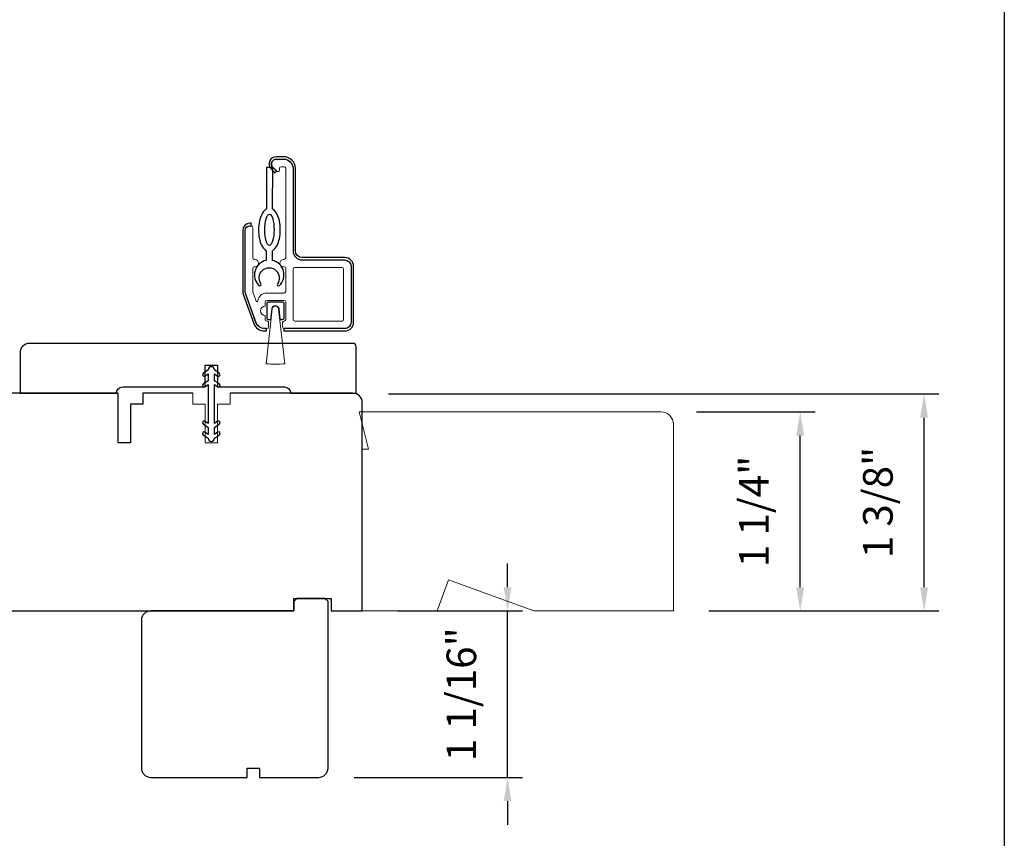
# Model space of a CAD drawing. Extents: x -4358 to -4285.7, y 5030 to 5112.5.
# Drawn here: x -4338.1 to -4331.8, y 5060.7 to 5065.9 of the extents above; entities that cross this region are included whole.
import ezdxf

# ---------------------------------------------------------------- set-up
doc = ezdxf.new("R2010")
doc.units = 0
doc.header["$LTSCALE"] = 10
doc.header["$MEASUREMENT"] = 0
doc.header["$PDMODE"] = 2
doc.header["$PDSIZE"] = -2
doc.layers.get('DEFPOINTS').update_dxf_attribs({"color": 2, "linetype": 'CONTINUOUS'})
for name, color, linetype, lineweight in [('2', 2, 'CONTINUOUS', 9), ('7', 7, 'CONTINUOUS', 20), ('Next Gen Cladding', 142, 'CONTINUOUS', 20)]:
    doc.layers.add(name, color=color, linetype=linetype, lineweight=lineweight)
for name, color, linetype in [('6', 1, 'CONTINUOUS'), ('8', 7, 'CONTINUOUS'), ('Visible (ANSI)', 7, 'CONTINUOUS')]:
    doc.layers.add(name, color=color, linetype=linetype)
doc.styles.add('MODERN', font='tahoma.ttf')
doc.dimstyles.new('LWDEC$0', dxfattribs={"dimtxt": 2.5, "dimasz": 2, "dimexe": 1.25, "dimexo": 3.000000000000004, "dimgap": 2, "dimtad": 1, "dimtoh": 1, "dimzin": 1, "dimdsep": 46, "dimtxsty": 'MODERN', "dimcen": 0, "dimdle": 1.5, "dimadec": 0, "dimazin": 0, "dimtfac": 1, "dimtix": 1, "dimtmove": 0, "dimatfit": 3, "dimfxl": 0, "dimtzin": 0, "dimarcsym": 0})

# ---------------------------------------------------------------- blocks, each defined once
blk = doc.blocks.new('*D117')
at = {"layer": '2', "color": 0, "linetype": 'ByBlock', "lineweight": -2}
for p, q in [((-4334.974145662744, 5062.3038525907), (-4334.974145662744, 5062.4538525907)), ((-4335.668875342968, 5062.1538525907), (-4334.880395662744, 5062.1538525907)), ((-4334.974145662744, 5061.1007050907), (-4334.974145662744, 5062.1538525907)), ((-4335.944465342968, 5061.1007050907), (-4334.880395662744, 5061.1007050907)), ((-4334.974145662744, 5060.9507050907), (-4334.974145662744, 5060.8007050907))]:
    blk.add_line(p, q, dxfattribs=at)
at = {"layer": '2', "color": 0}
for points in [[(-4334.999145662744, 5062.3038525907), (-4334.949145662745, 5062.3038525907), (-4334.974145662744, 5062.1538525907)], [(-4334.999145662744, 5060.9507050907), (-4334.949145662745, 5060.9507050907), (-4334.974145662744, 5061.1007050907)]]:
    blk.add_solid(points, dxfattribs=at)
at = {"layer": 'DEFPOINTS', "color": 0}
for p in [(-4335.893875342968, 5062.1538525907), (-4334.974145662744, 5062.1538525907), (-4336.169465342969, 5061.1007050907)]:
    blk.add_point(p, dxfattribs=at)
at = {"layer": '2', "color": 0, "insert": (-4335.242513694981, 5061.627278840699), "char_height": 0.1875, "attachment_point": 5, "rotation": 90, "style": 'MODERN'}
blk.add_mtext('1 1/16"', dxfattribs=at)
blk = doc.blocks.new('*D99')
at = {"layer": '2', "color": 0, "linetype": 'ByBlock', "lineweight": -2}
for p, q in [((-4335.727930342969, 5063.526724293146), (-4332.24488044294, 5063.526724293146)), ((-4332.33863044294, 5062.3038525907), (-4332.33863044294, 5063.376724293146)), ((-4333.700375342968, 5062.1538525907), (-4332.24488044294, 5062.1538525907))]:
    blk.add_line(p, q, dxfattribs=at)
at = {"layer": '2', "color": 0}
for points in [[(-4332.36363044294, 5063.376724293146), (-4332.313630442941, 5063.376724293146), (-4332.33863044294, 5063.526724293146)], [(-4332.36363044294, 5062.3038525907), (-4332.313630442941, 5062.3038525907), (-4332.33863044294, 5062.1538525907)]]:
    blk.add_solid(points, dxfattribs=at)
at = {"layer": 'DEFPOINTS', "color": 0}
for p in [(-4335.952930342969, 5063.526724293146), (-4332.33863044294, 5063.526724293146), (-4333.925375342968, 5062.1538525907)]:
    blk.add_point(p, dxfattribs=at)
at = {"layer": '2', "color": 0, "insert": (-4332.606998475178, 5062.840288441922), "char_height": 0.1875, "attachment_point": 5, "rotation": 90, "style": 'MODERN'}
blk.add_mtext('1 3/8"', dxfattribs=at)
blk = doc.blocks.new('*D101')
at = {"layer": '2', "color": 0, "linetype": 'ByBlock', "lineweight": -2}
for p, q in [((-4333.779115342968, 5063.4136925907), (-4333.028948769115, 5063.4136925907)), ((-4333.122698769115, 5062.3038525907), (-4333.122698769115, 5063.2636925907)), ((-4333.700375342968, 5062.1538525907), (-4333.028948769115, 5062.1538525907))]:
    blk.add_line(p, q, dxfattribs=at)
at = {"layer": '2', "color": 0}
for points in [[(-4333.147698769115, 5063.2636925907), (-4333.097698769116, 5063.2636925907), (-4333.122698769115, 5063.4136925907)], [(-4333.147698769115, 5062.3038525907), (-4333.097698769116, 5062.3038525907), (-4333.122698769115, 5062.1538525907)]]:
    blk.add_solid(points, dxfattribs=at)
at = {"layer": 'DEFPOINTS', "color": 0}
for p in [(-4334.004115342968, 5063.4136925907), (-4333.122698769115, 5063.4136925907), (-4333.925375342968, 5062.1538525907)]:
    blk.add_point(p, dxfattribs=at)
at = {"layer": '2', "color": 0, "insert": (-4333.391066801352, 5062.783772590699), "char_height": 0.1875, "attachment_point": 5, "rotation": 90, "style": 'MODERN'}
blk.add_mtext('1 1/4"', dxfattribs=at)

msp = doc.modelspace()

# ---------------------------------------------------------------- linework, layer by layer
at = {"layer": '2'}
msp.add_lwpolyline([(-4336.462649673717, 5064.066022727527), (-4336.501548374312, 5063.718504171254, 0.06224858962635987), (-4336.384367546481, 5063.718536387121), (-4336.423525644132, 5064.066037258035, 0.8939780758268561)], format="xyb", close=True, dxfattribs=at)
at = {"layer": '6'}
for points in [[(-4336.501454906193, 5064.432827651863), (-4336.501728166492, 5064.37241780665, 0.6010230379992736), (-4336.547502246804, 5064.213749766892, 0.9444587786330034), (-4336.534631232385, 5064.224087347407, -1.952372212481134), (-4336.430798750192, 5064.223617667424, 0.9444587786324793), (-4336.418021783417, 5064.21316406981, 0.6010230380000146), (-4336.462358569271, 5064.372239720647), (-4336.462085308972, 5064.43264956586, 0.03090987081554594), (-4336.458436572017, 5064.435294296152, 0.1041232523039473), (-4336.432895611697, 5064.467249515826, 0.06477457135337489), (-4336.418238440805, 5064.509025858328, 0.0509286584818929), (-4336.412273951327, 5064.564928139528, 0.05092865848175424), (-4336.417732465865, 5064.620882092, 0.06477457135310727), (-4336.432011099145, 5064.66278932387, 0.1041232523037461), (-4336.457261925163, 5064.694974297132, 0.03090987081611921), (-4336.460886586736, 5064.697651928205), (-4336.45970362252, 5064.959170654158), (-4336.499073219742, 5064.959348740161), (-4336.500256183957, 5064.697830014208, 0.0309098708155057), (-4336.503904920912, 5064.695185283916, 0.1041232523040854), (-4336.529445881232, 5064.663230064242, 0.064774571353721), (-4336.544103052124, 5064.62145372174, 0.05092865848186965), (-4336.550067541602, 5064.56555144054, 0.05092865848181236), (-4336.544609027064, 5064.509597488068, 0.06477457135383174), (-4336.530330393784, 5064.467690256198, 0.1041232523036097), (-4336.505079567766, 5064.435505282936, 0.03090987081590104)], [(-4336.464230893868, 5064.066199717814, -0.8939780758268561), (-4336.421944555884, 5064.066215422791), (-4336.414295693443, 5063.99833709062), (-4336.397811342968, 5063.99833709062, 0.414213562373095), (-4336.387968842969, 5064.00817959062), (-4336.387968842969, 5064.098730590701, 0.414213562373095), (-4336.397811342968, 5064.108573090702), (-4336.488362342976, 5064.108573090702, 0.414213562373095), (-4336.498204842968, 5064.098730590708), (-4336.498204842968, 5064.00817959062, 0.414213562373095), (-4336.488362342969, 5063.99833709062), (-4336.471826942969, 5063.99833709062)], [(-4336.868676542968, 5063.654580469979), (-4336.868676542968, 5063.610739440701), (-4336.900595566131, 5063.588389432814, 0.999996376043258), (-4336.889008287489, 5063.571841006074), (-4336.868676542968, 5063.586077270079), (-4336.868676542968, 5063.339732911324), (-4336.889008287489, 5063.353969175329, 0.9999963760442636), (-4336.900595566131, 5063.337420748589), (-4336.868676542968, 5063.315070740701), (-4336.868676542968, 5063.271229711424), (-4336.889008287493, 5063.285465975421, 0.9999963758754645), (-4336.900595566133, 5063.268917548678), (-4336.868676542968, 5063.246567540794), (-4336.868676542968, 5063.246370090701, 0.9999999999999999), (-4336.829306542969, 5063.246370090701), (-4336.829306542969, 5063.246566940701), (-4336.797387353996, 5063.268916719897, 0.9999999999999999), (-4336.808975016609, 5063.285465822662), (-4336.829306542969, 5063.271229711424), (-4336.829306542969, 5063.315070740701), (-4336.797387515995, 5063.337420751257, 0.9999963760288775), (-4336.808974794639, 5063.353969177996), (-4336.829306542969, 5063.339732911324), (-4336.829306542969, 5063.586077270079), (-4336.808974794639, 5063.571841003406, 0.9999963760435191), (-4336.797387515995, 5063.588389430146), (-4336.829306542969, 5063.610739440701), (-4336.829306542969, 5063.654580469979), (-4336.808975016609, 5063.640344358741, 1.000000007450089), (-4336.797387353996, 5063.656893461505), (-4336.829306542969, 5063.679243240701), (-4336.829306542969, 5063.679440090701, 0.9999999999999999), (-4336.868676542968, 5063.679440090701), (-4336.868676542968, 5063.679242640609), (-4336.900595566133, 5063.656892632724, 0.999996375882413), (-4336.889008287493, 5063.640344205982)]]:
    msp.add_lwpolyline(points, format="xyb", close=True, dxfattribs=at)
msp.add_ellipse((-4336.481170746465, 5064.565239790034), major_axis=(-0.0004452150083569566, -0.09842399305350542), ratio=0.3000000000000008, dxfattribs=at)
at = {"layer": '7'}
for p, q in [((-4336.966707842968, 5063.4629050907), (-4336.966707842968, 5063.5318025907)), ((-4336.730487842969, 5063.5318025907), (-4336.730487842969, 5063.4629050907)), ((-4336.887967842968, 5063.4629050907), (-4336.966707842968, 5063.4629050907)), ((-4336.887967842968, 5063.2168425907), (-4336.887967842968, 5063.4629050907)), ((-4336.730487842969, 5063.4629050907), (-4336.809227842969, 5063.4629050907)), ((-4336.809227842969, 5063.4629050907), (-4336.809227842969, 5063.2168425907)), ((-4336.809227842969, 5063.2168425907), (-4336.887967842968, 5063.2168425907))]:
    msp.add_line(p, q, dxfattribs=at)
msp.add_lwpolyline([(-4335.913560342969, 5063.4136925907), (-4335.854505342969, 5063.1774725907), (-4335.893875342968, 5063.1774725907), (-4335.893875342968, 5062.1538525907), (-4335.420566206317, 5062.1538525907), (-4335.348918665701, 5062.3507025907), (-4334.808077735681, 5062.1538525907), (-4333.925375342968, 5062.1538525907), (-4333.925375342968, 5063.3349525907, 0.414213562373095), (-4334.004115342968, 5063.4136925907)], format="xyb", close=True, dxfattribs=at)
at = {"layer": '8', "linetype": 'Continuous'}
msp.add_lwpolyline([(-4358.041513710557, 5074.436717195835), (-4331.831213560059, 5074.436717195835), (-4331.831213560059, 5057.353443015378), (-4358.041513710557, 5057.353443015378)], close=True, dxfattribs=at)
at = {"layer": '8'}
for points in [[(-4336.966707842968, 5063.531799952912), (-4337.281662379825, 5063.531799952912), (-4337.281662379825, 5063.462902452911), (-4337.360402379825, 5063.462902452911), (-4337.360402379825, 5063.216839952911), (-4337.439142379825, 5063.216839952911), (-4337.439142379825, 5063.531799952912), (-4338.546359632522, 5063.531799952912, 0.4116598904956464)], [(-4338.531656445349, 5062.153852590701), (-4336.326945342968, 5062.153852590701), (-4336.326945342968, 5062.232592590702), (-4336.090725342969, 5062.232592590702), (-4336.090725342969, 5062.153852590701), (-4335.893875342968, 5062.153852590701), (-4335.893875342968, 5063.472744952911, 0.414213562373095), (-4335.952930342969, 5063.531799952912), (-4336.730487842969, 5063.531799952912)]]:
    msp.add_lwpolyline(points, format="xyb", dxfattribs=at)
msp.add_lwpolyline([(-4336.130095342969, 5062.232592590702), (-4336.307260342969, 5062.232592590702), (-4336.326945342968, 5062.212907590701), (-4336.326945342968, 5062.156033667249), (-4336.326945342968, 5062.153852590701), (-4337.232455342969, 5062.153852590701, 0.414213562373095), (-4337.291510342969, 5062.094797590701), (-4337.291510342969, 5061.159760090702, 0.414213562373095), (-4337.232455342969, 5061.100705090701), (-4336.622220342969, 5061.100705090701), (-4336.622220342969, 5061.159760090702), (-4336.543480342969, 5061.159760090702), (-4336.543480342969, 5061.100705090701), (-4336.169465342969, 5061.100705090701, 0.414213562373095), (-4336.110410342969, 5061.159760090702), (-4336.110410342969, 5062.212907590701)], format="xyb", close=True, dxfattribs=at)
at = {"layer": 'Next Gen Cladding'}
for points in [[(-4336.00411134297, 5063.941250590701, 0.4142135623736278), (-4335.964741342969, 5063.980620590701), (-4335.964741342968, 5064.334950590701, 0.414213562373095), (-4336.004111342969, 5064.374320590701), (-4336.271827342969, 5064.374320590701, -0.414213562373095), (-4336.330882342969, 5064.433375590701), (-4336.330882342969, 5064.953059590701, 0.414213562373095), (-4336.389937342969, 5065.012114590701), (-4336.437181342969, 5065.012114590701, 0.6559618376339297), (-4336.458757617153, 5064.962429272155), (-4336.434530934363, 5064.936497817853, 0.6805349015199448), (-4336.417496342969, 5064.943217090701), (-4336.417496342969, 5064.955028090701, -0.414213562373095), (-4336.407653842969, 5064.964870590701), (-4336.387968842969, 5064.964870590701, -0.414213562373095), (-4336.378126342969, 5064.955028090701), (-4336.378126342969, 5064.388100090701, -0.414213562373095), (-4336.387968842969, 5064.378257590702), (-4336.391905842968, 5064.378257590702, 0.9999999999999999), (-4336.391905842968, 5064.331013590701), (-4336.387968842969, 5064.331013590701, -0.414213562373095), (-4336.378126342969, 5064.321171090701), (-4336.378126342969, 5064.175502090701, -0.414213562373095), (-4336.387968842969, 5064.165659590702), (-4336.496236342969, 5064.165659590702, 0.3707903270438284), (-4336.554623828122, 5064.115458663348, -0.855921885375113), (-4336.564165767307, 5064.113582824071), (-4336.586193767589, 5064.17410425744, -0.0874886635258767), (-4336.586787342969, 5064.177470590701), (-4336.586787342969, 5064.321171090702, -0.414213562373095), (-4336.576944842968, 5064.331013590701), (-4336.573007842969, 5064.331013590701, 0.9999999999999999), (-4336.573007842969, 5064.378257590702), (-4336.576944842968, 5064.378257590702, -0.414213562373095), (-4336.586787342969, 5064.388100090701), (-4336.586787342969, 5064.581013090701, 0.414213562373095), (-4336.596629842968, 5064.590855590702), (-4336.604503842968, 5064.590855590702, 0.414213562373095), (-4336.634031342969, 5064.561328090701), (-4336.634031342969, 5064.177817690363, 0.0874886635258767), (-4336.63046989069, 5064.157619690799), (-4336.565860770191, 5063.980107591137, 0.3152987888790351), (-4336.51036722247, 5063.941250590701), (-4336.496236342969, 5063.941250590701, 0.414213562373095), (-4336.486393842969, 5063.951093090702), (-4336.486393842969, 5063.978652090701, 0.414213562373095), (-4336.496236342969, 5063.988494590702), (-4336.498204842968, 5063.988494590702, -0.414213562373095), (-4336.508047342969, 5063.998337090701), (-4336.508047342969, 5064.023927590702, -0.9999999999999999), (-4336.508047342969, 5064.082982590701), (-4336.508047342969, 5064.108573090702, -0.414213562373095), (-4336.498204842968, 5064.118415590701), (-4336.387968842969, 5064.118415590701, -0.414213562373095), (-4336.378126342969, 5064.108573090702), (-4336.378126342969, 5063.998337090701, -0.414213562373095), (-4336.387968842969, 5063.988494590702, 0.414213562373095), (-4336.397811342968, 5063.978652090701), (-4336.397811342968, 5063.951093090702, 0.414213562373095), (-4336.387968842969, 5063.941250590701)], [(-4336.330882342969, 5064.317234090701, -0.414213562373095), (-4336.321039842969, 5064.327076590701), (-4336.021827842968, 5064.327076590701, -0.414213562373095), (-4336.011985342968, 5064.317234090701), (-4336.01198534297, 5063.998337090701, -0.414213562373095), (-4336.021827842969, 5063.988494590702), (-4336.321039842969, 5063.988494590702, -0.414213562373095), (-4336.330882342969, 5063.998337090701)]]:
    msp.add_lwpolyline(points, format="xyb", close=True, dxfattribs=at)
at = {"layer": 'Visible (ANSI)'}
for points in [[(-4336.43718134297, 5065.012901990701), (-4336.391709626888, 5065.012901990701, -0.414213562373095), (-4336.331867226889, 5064.953059590701), (-4336.331867226888, 5064.433375590701, 0.414213562373095), (-4336.273599626888, 5064.375107990702), (-4336.004111342969, 5064.375107990701, -0.414213562373095), (-4335.963953942969, 5064.334950590701), (-4335.963953942969, 5063.980620590702, -0.414213562373095), (-4336.004111342969, 5063.940463190701), (-4336.39072474297, 5063.940463190701), (-4336.39072474297, 5063.925502590701), (-4336.004111342969, 5063.925502590701, 0.414213562373095), (-4335.94899334297, 5063.980620590702), (-4335.948993342969, 5064.334950590701, 0.414213562373095), (-4336.004111342969, 5064.390068590701), (-4336.273599626888, 5064.390068590701, -0.414213562373095), (-4336.316906626888, 5064.433375590701), (-4336.316906626888, 5064.953059590701, 0.414213562373095), (-4336.391709626888, 5065.027862590701), (-4336.43718134297, 5065.027862590701, 0.6426831100701047), (-4336.471396425122, 5064.952935799776), (-4336.448450086366, 5064.926457665396), (-4336.437144233133, 5064.936255483267), (-4336.46009057189, 5064.962733617647, -0.6426831100701047)], [(-4336.498992242969, 5063.940463190701), (-4336.511745581009, 5063.940463190701, -0.3152987888790351), (-4336.566129257775, 5063.978543051128), (-4336.631328519735, 5064.157676551128, -0.0874886635258767), (-4336.634818742968, 5064.177470590701), (-4336.634818742968, 5064.561328090701, -0.414213562373095), (-4336.604503842968, 5064.591642990701), (-4336.596629842968, 5064.591642990701), (-4336.596629842968, 5064.606603590702), (-4336.604503842968, 5064.606603590702, 0.414213562373095), (-4336.649779342969, 5064.561328090701), (-4336.649779342969, 5064.177470590701, 0.0874886635258767), (-4336.645386885158, 5064.152559724573), (-4336.580187623197, 5063.973426224572, 0.3152987888790351), (-4336.511745581009, 5063.925502590701), (-4336.498992242969, 5063.925502590701)], [(-4336.887967842968, 5063.571172590701), (-4336.887967842968, 5063.708967590701), (-4336.809227842969, 5063.708967590701), (-4336.809227842969, 5063.571172590701), (-4336.386000342969, 5063.571172590701, -0.414213562373095), (-4336.346630342969, 5063.531802590701), (-4335.933245342969, 5063.531802590701), (-4335.933245342969, 5063.827077590701, 0.414213562373095), (-4335.952930342969, 5063.846762590701), (-4338.000170342969, 5063.846762590701, 0.4142135623732726), (-4338.059225342969, 5063.787707590701), (-4338.059225342969, 5063.531802590701), (-4337.448990342969, 5063.531802590701, -0.414213562373095), (-4337.409620342969, 5063.571172590701)]]:
    msp.add_lwpolyline(points, format="xyb", close=True, dxfattribs=at)

# ---------------------------------------------------------------- dimensions: what is measured, and where the dimension line sits
at = {"layer": '2'}
dim = msp.add_linear_dim(base=(-4332.33863044294, 5063.526724293146), p1=(-4333.925375342968, 5062.1538525907), p2=(-4335.952930342969, 5063.526724293146), angle=90, dimstyle='LWDEC$0', override={"dimscale": 0.075, "dimdec": 4, "dimlunit": 5, "dimpost": '"', "dimtdec": 4, "dimfxl": 1.25, "dimfrac": 2, "dimarcsym": 1}, dxfattribs=at)
dim.commit()
dim.dimension.update_dxf_attribs({"geometry": '*D99', "text_midpoint": (-4332.338630442941, 5062.840288441922), "dimtype": 160})
for base, p1, p2, picture, middle in [((-4333.122698769115, 5063.4136925907), (-4333.925375342968, 5062.1538525907), (-4334.004115342968, 5063.4136925907), '*D101', (-4333.391066801352, 5062.783772590699)), ((-4334.974145662744, 5062.1538525907), (-4336.169465342969, 5061.1007050907), (-4335.893875342968, 5062.1538525907), '*D117', (-4335.242513694981, 5061.627278840699))]:
    dim = msp.add_linear_dim(base=base, p1=p1, p2=p2, angle=90, dimstyle='LWDEC$0', override={"dimscale": 0.075, "dimdec": 4, "dimlunit": 5, "dimpost": '"', "dimtdec": 4, "dimfxl": 1.25, "dimfrac": 2, "dimarcsym": 1}, dxfattribs=at)
    dim.commit()
    dim.dimension.update_dxf_attribs({"geometry": picture, "text_midpoint": middle})

doc.saveas('drawing.dxf')
